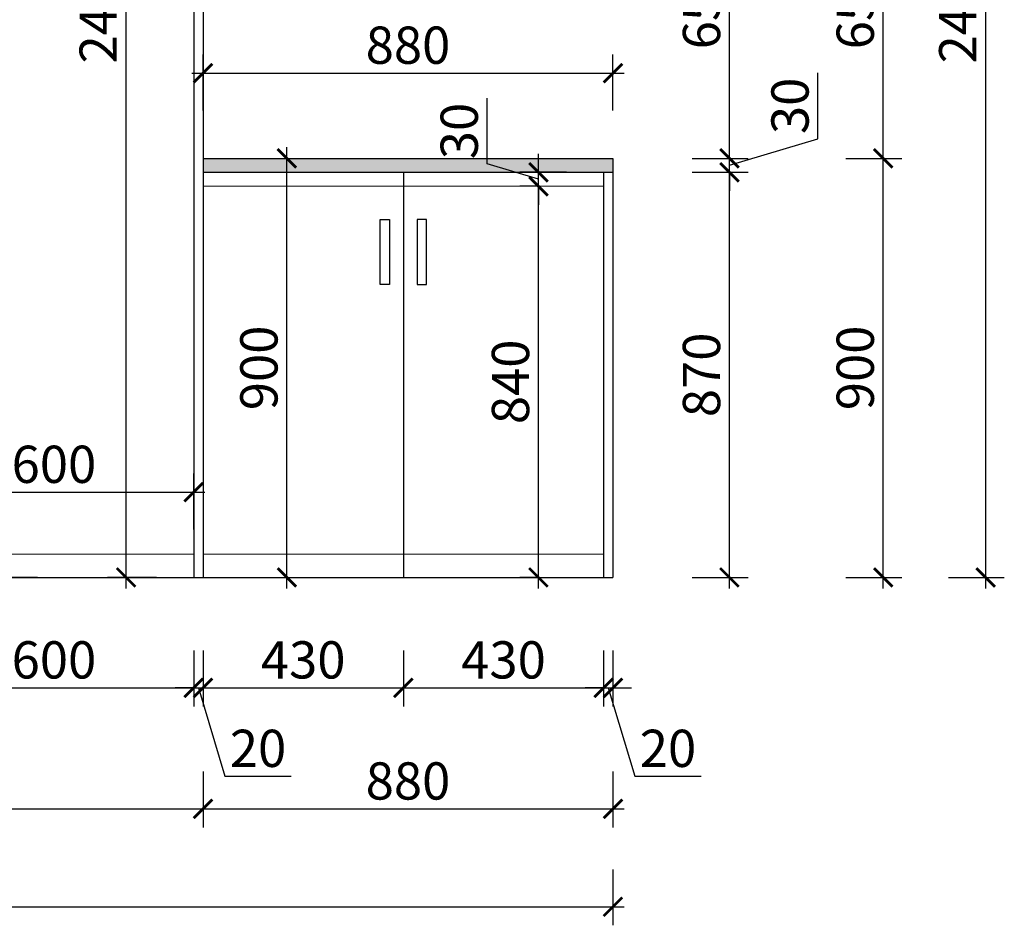
# Model space of a CAD drawing. Units: millimetres. Extents: x 2563450 to 2576575, y 124527 to 131342.
# Drawn here: x 2574462 to 2576575, y 124990 to 126935 of the extents above; entities that cross this region are included whole.
import ezdxf

# ---------------------------------------------------------------- set-up
doc = ezdxf.new("R2010")
doc.units = ezdxf.units.MM
doc.header["$LTSCALE"] = 3
doc.layers.add('图层3', color=30, linetype='Continuous', lineweight=15)
doc.layers.add('标注', color=3, linetype='Continuous')
doc.styles.add('DS01', font='txt')
doc.dimstyles.new('DS03', dxfattribs={"dimscale": 40, "dimtxt": 2, "dimasz": 1, "dimexe": 1, "dimexo": 2, "dimgap": 0.5, "dimtad": 1, "dimdec": 0, "dimzin": 0, "dimdsep": 46, "dimtxsty": 'DS01', "dimblk": 'ARCHTICK', "dimcen": 0, "dimdle": 0.6, "dimclrd": 251, "dimclre": 251, "dimclrt": 2, "dimadec": 0, "dimazin": 0, "dimtfac": 1, "dimtdec": 0, "dimtmove": 1, "dimatfit": 2, "dimldrblk": 'DOT', "dimfxl": 2, "dimfxlon": 1, "dimtolj": 1, "dimtzin": 0, "dimlwe": 30, "dimarcsym": 0})

# ---------------------------------------------------------------- blocks, each defined once
blk = doc.blocks.new('_ARCHTICK')
at = {"color": 0, "linetype": 'ByBlock', "const_width": 0.15}
blk.add_lwpolyline([(-0.5, -0.5), (0.5, 0.5)], dxfattribs=at)
blk = doc.blocks.new('*D94')
at = {"layer": 'Defpoints', "color": 0, "transparency": 16777216}
for p in [(2575735, 126607), (2575985, 126607), (2575735, 125737)]:
    blk.add_point(p, dxfattribs=at)
at = {"layer": '标注', "color": 251, "lineweight": -2, "transparency": 16777216}
blk.add_line((2575985, 125713), (2575985, 126631), dxfattribs=at)
at = {"layer": '标注', "color": 251, "lineweight": 30, "transparency": 16777216}
for p, q in [((2575905, 126607), (2576025, 126607)), ((2575905, 125737), (2576025, 125737))]:
    blk.add_line(p, q, dxfattribs=at)
at = {"layer": '标注', "color": 251, "lineweight": -2, "transparency": 16777216, "xscale": 40, "yscale": 40, "zscale": 40}
for p, rotation in [((2575985, 126607), 90), ((2575985, 125737), 270)]:
    blk.add_blockref('_ARCHTICK', p, dxfattribs=dict(at, rotation=rotation))
at = {"layer": '标注', "color": 2, "transparency": 16777216, "insert": (2575925, 126172), "char_height": 80, "attachment_point": 5, "rotation": 90, "style": 'DS01'}
blk.add_mtext('\\A1;870', dxfattribs=at)
blk = doc.blocks.new('_Dot')
at = {"color": 0, "linetype": 'ByBlock', "lineweight": -2}
blk.add_line((-0.5, 0), (-1, 0), dxfattribs=at)
at = {"color": 0, "linetype": 'ByBlock', "const_width": 0.5}
blk.add_lwpolyline([(-0.25, 0, 1), (0.25, 0, 1)], format="xyb", close=True, dxfattribs=at)
blk = doc.blocks.new('*D95')
at = {"layer": 'Defpoints', "color": 0, "transparency": 16777216}
for p in [(2575735, 126637), (2575985, 126637), (2575735, 126607)]:
    blk.add_point(p, dxfattribs=at)
at = {"layer": '标注', "color": 251, "lineweight": -2, "transparency": 16777216}
for p, q in [((2576175, 126679), (2576175, 126820.4)), ((2575985, 126622), (2576175, 126679)), ((2575985, 126637), (2575985, 126677)), ((2575985, 126607), (2575985, 126637)), ((2575985, 126607), (2575985, 126637)), ((2575985, 126607), (2575985, 126567))]:
    blk.add_line(p, q, dxfattribs=at)
at = {"layer": '标注', "color": 251, "lineweight": 30, "transparency": 16777216}
for p, q in [((2575905, 126637), (2576025, 126637)), ((2575905, 126607), (2576025, 126607))]:
    blk.add_line(p, q, dxfattribs=at)
at = {"layer": '标注', "color": 251, "lineweight": -2, "transparency": 16777216, "xscale": 40, "yscale": 40, "zscale": 40}
for p, rotation in [((2575985, 126637), 270), ((2575985, 126607), 90)]:
    blk.add_blockref('_ARCHTICK', p, dxfattribs=dict(at, rotation=rotation))
at = {"layer": '标注', "color": 2, "transparency": 16777216, "insert": (2576115, 126749.7), "char_height": 80, "attachment_point": 5, "rotation": 90, "style": 'DS01'}
blk.add_mtext('\\A1;30', dxfattribs=at)
blk = doc.blocks.new('*D96')
at = {"layer": 'Defpoints', "color": 0, "transparency": 16777216}
for p in [(2575735, 127287), (2575985, 127287), (2575735, 126637)]:
    blk.add_point(p, dxfattribs=at)
at = {"layer": '标注', "color": 251, "lineweight": -2, "transparency": 16777216}
blk.add_line((2575985, 126613), (2575985, 127311), dxfattribs=at)
at = {"layer": '标注', "color": 251, "lineweight": 30, "transparency": 16777216}
for p, q in [((2575905, 127287), (2576025, 127287)), ((2575905, 126637), (2576025, 126637))]:
    blk.add_line(p, q, dxfattribs=at)
at = {"layer": '标注', "color": 251, "lineweight": -2, "transparency": 16777216, "xscale": 40, "yscale": 40, "zscale": 40}
for p, rotation in [((2575985, 127287), 90), ((2575985, 126637), 270)]:
    blk.add_blockref('_ARCHTICK', p, dxfattribs=dict(at, rotation=rotation))
at = {"layer": '标注', "color": 2, "transparency": 16777216, "insert": (2575925, 126962), "char_height": 80, "attachment_point": 5, "rotation": 90, "style": 'DS01'}
blk.add_mtext('\\A1;650', dxfattribs=at)
blk = doc.blocks.new('*D10')
at = {"layer": 'Defpoints', "color": 0, "transparency": 16777216}
for p in [(2575735, 126637), (2576315, 126637), (2575735, 125737)]:
    blk.add_point(p, dxfattribs=at)
at = {"layer": '标注', "color": 251, "lineweight": -2, "transparency": 16777216}
blk.add_line((2576315, 125713), (2576315, 126661), dxfattribs=at)
at = {"layer": '标注', "color": 251, "lineweight": 30, "transparency": 16777216}
for p, q in [((2576235, 126637), (2576355, 126637)), ((2576235, 125737), (2576355, 125737))]:
    blk.add_line(p, q, dxfattribs=at)
at = {"layer": '标注', "color": 251, "lineweight": -2, "transparency": 16777216, "xscale": 40, "yscale": 40, "zscale": 40}
for p, rotation in [((2576315, 126637), 90), ((2576315, 125737), 270)]:
    blk.add_blockref('_ARCHTICK', p, dxfattribs=dict(at, rotation=rotation))
at = {"layer": '标注', "color": 2, "transparency": 16777216, "insert": (2576255, 126187), "char_height": 80, "attachment_point": 5, "rotation": 90, "style": 'DS01'}
blk.add_mtext('\\A1;900', dxfattribs=at)
blk = doc.blocks.new('*D11')
at = {"layer": 'Defpoints', "color": 0, "transparency": 16777216}
for p in [(2575735, 127287), (2576315, 127287), (2575735, 126637)]:
    blk.add_point(p, dxfattribs=at)
at = {"layer": '标注', "color": 251, "lineweight": -2, "transparency": 16777216}
blk.add_line((2576315, 126613), (2576315, 127311), dxfattribs=at)
at = {"layer": '标注', "color": 251, "lineweight": 30, "transparency": 16777216}
for p, q in [((2576235, 127287), (2576355, 127287)), ((2576235, 126637), (2576355, 126637))]:
    blk.add_line(p, q, dxfattribs=at)
at = {"layer": '标注', "color": 251, "lineweight": -2, "transparency": 16777216, "xscale": 40, "yscale": 40, "zscale": 40}
for p, rotation in [((2576315, 127287), 90), ((2576315, 126637), 270)]:
    blk.add_blockref('_ARCHTICK', p, dxfattribs=dict(at, rotation=rotation))
at = {"layer": '标注', "color": 2, "transparency": 16777216, "insert": (2576255, 126962), "char_height": 80, "attachment_point": 5, "rotation": 90, "style": 'DS01'}
blk.add_mtext('\\A1;650', dxfattribs=at)
blk = doc.blocks.new('*D14')
at = {"layer": 'Defpoints', "color": 0, "transparency": 16777216}
for p in [(2575735, 128187), (2576535, 128187), (2575735, 125737)]:
    blk.add_point(p, dxfattribs=at)
at = {"layer": '标注', "color": 251, "lineweight": -2, "transparency": 16777216}
blk.add_line((2576535, 125713), (2576535, 128211), dxfattribs=at)
at = {"layer": '标注', "color": 251, "lineweight": 30, "transparency": 16777216}
for p, q in [((2576455, 128187), (2576575, 128187)), ((2576455, 125737), (2576575, 125737))]:
    blk.add_line(p, q, dxfattribs=at)
at = {"layer": '标注', "color": 251, "lineweight": -2, "transparency": 16777216, "xscale": 40, "yscale": 40, "zscale": 40}
for p, rotation in [((2576535, 128187), 90), ((2576535, 125737), 270)]:
    blk.add_blockref('_ARCHTICK', p, dxfattribs=dict(at, rotation=rotation))
at = {"layer": '标注', "color": 2, "transparency": 16777216, "insert": (2576475, 126962), "char_height": 80, "attachment_point": 5, "rotation": 90, "style": 'DS01'}
blk.add_mtext('\\A1;2450', dxfattribs=at)
blk = doc.blocks.new('*D110')
at = {"layer": 'Defpoints', "color": 0, "transparency": 16777216}
for p in [(2574235, 125737), (2574835, 125737), (2574835, 125500)]:
    blk.add_point(p, dxfattribs=at)
at = {"layer": '标注', "color": 251, "lineweight": 30, "transparency": 16777216}
for p, q in [((2574235, 125580), (2574235, 125460)), ((2574835, 125580), (2574835, 125460))]:
    blk.add_line(p, q, dxfattribs=at)
at = {"layer": '标注', "color": 251, "lineweight": -2, "transparency": 16777216}
blk.add_line((2574211, 125500), (2574859, 125500), dxfattribs=at)
at = {"layer": '标注', "color": 251, "lineweight": -2, "transparency": 16777216, "xscale": 40, "yscale": 40, "zscale": 40, "rotation": 180}
blk.add_blockref('_ARCHTICK', (2574235, 125500), dxfattribs=at)
at = {"layer": '标注', "color": 251, "lineweight": -2, "transparency": 16777216, "xscale": 40, "yscale": 40, "zscale": 40}
blk.add_blockref('_ARCHTICK', (2574835, 125500), dxfattribs=at)
at = {"layer": '标注', "color": 2, "transparency": 16777216, "insert": (2574535, 125560), "char_height": 80, "attachment_point": 5, "style": 'DS01'}
blk.add_mtext('\\A1;600', dxfattribs=at)
blk = doc.blocks.new('*D111')
at = {"layer": 'Defpoints', "color": 0, "transparency": 16777216}
for p in [(2574835, 125737), (2574855, 125737), (2574855, 125500)]:
    blk.add_point(p, dxfattribs=at)
at = {"layer": '标注', "color": 251, "lineweight": 30, "transparency": 16777216}
for p, q in [((2574835, 125580), (2574835, 125460)), ((2574855, 125580), (2574855, 125460))]:
    blk.add_line(p, q, dxfattribs=at)
at = {"layer": '标注', "color": 251, "lineweight": -2, "transparency": 16777216}
for p, q in [((2574835, 125500), (2574795, 125500)), ((2574835, 125500), (2574855, 125500)), ((2574835, 125500), (2574855, 125500)), ((2574845, 125500), (2574902, 125310)), ((2574855, 125500), (2574895, 125500)), ((2574902, 125310), (2575044.2, 125310))]:
    blk.add_line(p, q, dxfattribs=at)
at = {"layer": '标注', "color": 251, "lineweight": -2, "transparency": 16777216, "xscale": 40, "yscale": 40, "zscale": 40}
blk.add_blockref('_ARCHTICK', (2574835, 125500), dxfattribs=at)
at = {"layer": '标注', "color": 251, "lineweight": -2, "transparency": 16777216, "xscale": 40, "yscale": 40, "zscale": 40, "rotation": 180}
blk.add_blockref('_ARCHTICK', (2574855, 125500), dxfattribs=at)
at = {"layer": '标注', "color": 2, "transparency": 16777216, "insert": (2574973.1, 125370), "char_height": 80, "attachment_point": 5, "style": 'DS01'}
blk.add_mtext('\\A1;20', dxfattribs=at)
blk = doc.blocks.new('*D112')
at = {"layer": 'Defpoints', "color": 0, "transparency": 16777216}
for p in [(2574855, 125737), (2575285, 125737), (2575285, 125500)]:
    blk.add_point(p, dxfattribs=at)
at = {"layer": '标注', "color": 251, "lineweight": 30, "transparency": 16777216}
for p, q in [((2574855, 125580), (2574855, 125460)), ((2575285, 125580), (2575285, 125460))]:
    blk.add_line(p, q, dxfattribs=at)
at = {"layer": '标注', "color": 251, "lineweight": -2, "transparency": 16777216}
blk.add_line((2574831, 125500), (2575309, 125500), dxfattribs=at)
at = {"layer": '标注', "color": 251, "lineweight": -2, "transparency": 16777216, "xscale": 40, "yscale": 40, "zscale": 40, "rotation": 180}
blk.add_blockref('_ARCHTICK', (2574855, 125500), dxfattribs=at)
at = {"layer": '标注', "color": 251, "lineweight": -2, "transparency": 16777216, "xscale": 40, "yscale": 40, "zscale": 40}
blk.add_blockref('_ARCHTICK', (2575285, 125500), dxfattribs=at)
at = {"layer": '标注', "color": 2, "transparency": 16777216, "insert": (2575070, 125560), "char_height": 80, "attachment_point": 5, "style": 'DS01'}
blk.add_mtext('\\A1;430', dxfattribs=at)
blk = doc.blocks.new('*D113')
at = {"layer": 'Defpoints', "color": 0, "transparency": 16777216}
for p in [(2575285, 125737), (2575715, 125737), (2575715, 125500)]:
    blk.add_point(p, dxfattribs=at)
at = {"layer": '标注', "color": 251, "lineweight": 30, "transparency": 16777216}
for p, q in [((2575285, 125580), (2575285, 125460)), ((2575715, 125580), (2575715, 125460))]:
    blk.add_line(p, q, dxfattribs=at)
at = {"layer": '标注', "color": 251, "lineweight": -2, "transparency": 16777216}
blk.add_line((2575261, 125500), (2575739, 125500), dxfattribs=at)
at = {"layer": '标注', "color": 251, "lineweight": -2, "transparency": 16777216, "xscale": 40, "yscale": 40, "zscale": 40, "rotation": 180}
blk.add_blockref('_ARCHTICK', (2575285, 125500), dxfattribs=at)
at = {"layer": '标注', "color": 251, "lineweight": -2, "transparency": 16777216, "xscale": 40, "yscale": 40, "zscale": 40}
blk.add_blockref('_ARCHTICK', (2575715, 125500), dxfattribs=at)
at = {"layer": '标注', "color": 2, "transparency": 16777216, "insert": (2575500, 125560), "char_height": 80, "attachment_point": 5, "style": 'DS01'}
blk.add_mtext('\\A1;430', dxfattribs=at)
blk = doc.blocks.new('*D114')
at = {"layer": 'Defpoints', "color": 0, "transparency": 16777216}
for p in [(2575715, 125737), (2575735, 125737), (2575735, 125500)]:
    blk.add_point(p, dxfattribs=at)
at = {"layer": '标注', "color": 251, "lineweight": 30, "transparency": 16777216}
for p, q in [((2575715, 125580), (2575715, 125460)), ((2575735, 125580), (2575735, 125460))]:
    blk.add_line(p, q, dxfattribs=at)
at = {"layer": '标注', "color": 251, "lineweight": -2, "transparency": 16777216}
for p, q in [((2575715, 125500), (2575675, 125500)), ((2575715, 125500), (2575735, 125500)), ((2575715, 125500), (2575735, 125500)), ((2575725, 125500), (2575782, 125310)), ((2575735, 125500), (2575775, 125500)), ((2575782, 125310), (2575924.2, 125310))]:
    blk.add_line(p, q, dxfattribs=at)
at = {"layer": '标注', "color": 251, "lineweight": -2, "transparency": 16777216, "xscale": 40, "yscale": 40, "zscale": 40}
blk.add_blockref('_ARCHTICK', (2575715, 125500), dxfattribs=at)
at = {"layer": '标注', "color": 251, "lineweight": -2, "transparency": 16777216, "xscale": 40, "yscale": 40, "zscale": 40, "rotation": 180}
blk.add_blockref('_ARCHTICK', (2575735, 125500), dxfattribs=at)
at = {"layer": '标注', "color": 2, "transparency": 16777216, "insert": (2575853.1, 125370), "char_height": 80, "attachment_point": 5, "style": 'DS01'}
blk.add_mtext('\\A1;20', dxfattribs=at)
blk = doc.blocks.new('*D16')
at = {"layer": 'Defpoints', "color": 0, "transparency": 16777216}
for p in [(2572355, 125737), (2574855, 125737), (2574855, 125240)]:
    blk.add_point(p, dxfattribs=at)
at = {"layer": '标注', "color": 251, "lineweight": 30, "transparency": 16777216}
for p, q in [((2572355, 125320), (2572355, 125200)), ((2574855, 125320), (2574855, 125200))]:
    blk.add_line(p, q, dxfattribs=at)
at = {"layer": '标注', "color": 251, "lineweight": -2, "transparency": 16777216}
blk.add_line((2572331, 125240), (2574879, 125240), dxfattribs=at)
at = {"layer": '标注', "color": 251, "lineweight": -2, "transparency": 16777216, "xscale": 40, "yscale": 40, "zscale": 40, "rotation": 180}
blk.add_blockref('_ARCHTICK', (2572355, 125240), dxfattribs=at)
at = {"layer": '标注', "color": 251, "lineweight": -2, "transparency": 16777216, "xscale": 40, "yscale": 40, "zscale": 40}
blk.add_blockref('_ARCHTICK', (2574855, 125240), dxfattribs=at)
at = {"layer": '标注', "color": 2, "transparency": 16777216, "insert": (2573605, 125300), "char_height": 80, "attachment_point": 5, "style": 'DS01'}
blk.add_mtext('\\A1;2500', dxfattribs=at)
blk = doc.blocks.new('*D17')
at = {"layer": 'Defpoints', "color": 0, "transparency": 16777216}
for p in [(2574855, 125737), (2575735, 125737), (2575735, 125240)]:
    blk.add_point(p, dxfattribs=at)
at = {"layer": '标注', "color": 251, "lineweight": 30, "transparency": 16777216}
for p, q in [((2574855, 125320), (2574855, 125200)), ((2575735, 125320), (2575735, 125200))]:
    blk.add_line(p, q, dxfattribs=at)
at = {"layer": '标注', "color": 251, "lineweight": -2, "transparency": 16777216}
blk.add_line((2574831, 125240), (2575759, 125240), dxfattribs=at)
at = {"layer": '标注', "color": 251, "lineweight": -2, "transparency": 16777216, "xscale": 40, "yscale": 40, "zscale": 40, "rotation": 180}
blk.add_blockref('_ARCHTICK', (2574855, 125240), dxfattribs=at)
at = {"layer": '标注', "color": 251, "lineweight": -2, "transparency": 16777216, "xscale": 40, "yscale": 40, "zscale": 40}
blk.add_blockref('_ARCHTICK', (2575735, 125240), dxfattribs=at)
at = {"layer": '标注', "color": 2, "transparency": 16777216, "insert": (2575295, 125300), "char_height": 80, "attachment_point": 5, "style": 'DS01'}
blk.add_mtext('\\A1;880', dxfattribs=at)
blk = doc.blocks.new('*D18')
at = {"layer": 'Defpoints', "color": 0, "transparency": 16777216}
for p in [(2572355, 125737), (2575735, 125737), (2575735, 125030)]:
    blk.add_point(p, dxfattribs=at)
at = {"layer": '标注', "color": 251, "lineweight": 30, "transparency": 16777216}
for p, q in [((2572355, 125110), (2572355, 124990)), ((2575735, 125110), (2575735, 124990))]:
    blk.add_line(p, q, dxfattribs=at)
at = {"layer": '标注', "color": 251, "lineweight": -2, "transparency": 16777216}
blk.add_line((2572331, 125030), (2575759, 125030), dxfattribs=at)
at = {"layer": '标注', "color": 251, "lineweight": -2, "transparency": 16777216, "xscale": 40, "yscale": 40, "zscale": 40, "rotation": 180}
blk.add_blockref('_ARCHTICK', (2572355, 125030), dxfattribs=at)
at = {"layer": '标注', "color": 251, "lineweight": -2, "transparency": 16777216, "xscale": 40, "yscale": 40, "zscale": 40}
blk.add_blockref('_ARCHTICK', (2575735, 125030), dxfattribs=at)
at = {"layer": '标注', "color": 2, "transparency": 16777216, "insert": (2574045, 125090), "char_height": 80, "attachment_point": 5, "style": 'DS01'}
blk.add_mtext('\\A1;3380', dxfattribs=at)
blk = doc.blocks.new('*D20')
at = {"layer": 'Defpoints', "color": 0, "transparency": 16777216}
for p in [(2574835, 125920), (2574235, 125737), (2574835, 125737)]:
    blk.add_point(p, dxfattribs=at)
at = {"layer": '标注', "color": 251, "lineweight": 30, "transparency": 16777216}
for p, q in [((2574235, 125840), (2574235, 125960)), ((2574835, 125840), (2574835, 125960))]:
    blk.add_line(p, q, dxfattribs=at)
at = {"layer": '标注', "color": 251, "lineweight": -2, "transparency": 16777216}
blk.add_line((2574211, 125920), (2574859, 125920), dxfattribs=at)
at = {"layer": '标注', "color": 251, "lineweight": -2, "transparency": 16777216, "xscale": 40, "yscale": 40, "zscale": 40, "rotation": 180}
blk.add_blockref('_ARCHTICK', (2574235, 125920), dxfattribs=at)
at = {"layer": '标注', "color": 251, "lineweight": -2, "transparency": 16777216, "xscale": 40, "yscale": 40, "zscale": 40}
blk.add_blockref('_ARCHTICK', (2574835, 125920), dxfattribs=at)
at = {"layer": '标注', "color": 2, "transparency": 16777216, "insert": (2574535, 125980), "char_height": 80, "attachment_point": 5, "style": 'DS01'}
blk.add_mtext('\\A1;600', dxfattribs=at)
blk = doc.blocks.new('*D115')
at = {"layer": 'Defpoints', "color": 0, "transparency": 16777216}
for p in [(2575575, 126577), (2575625, 126577), (2575625, 125737)]:
    blk.add_point(p, dxfattribs=at)
at = {"layer": '标注', "color": 251, "lineweight": -2, "transparency": 16777216}
blk.add_line((2575575, 125713), (2575575, 126601), dxfattribs=at)
at = {"layer": '标注', "color": 251, "lineweight": 30, "transparency": 16777216}
for p, q in [((2575575, 126577), (2575535, 126577)), ((2575575, 125737), (2575535, 125737))]:
    blk.add_line(p, q, dxfattribs=at)
at = {"layer": '标注', "color": 251, "lineweight": -2, "transparency": 16777216, "xscale": 40, "yscale": 40, "zscale": 40}
for p, rotation in [((2575575, 126577), 90), ((2575575, 125737), 270)]:
    blk.add_blockref('_ARCHTICK', p, dxfattribs=dict(at, rotation=rotation))
at = {"layer": '标注', "color": 2, "transparency": 16777216, "insert": (2575515, 126157), "char_height": 80, "attachment_point": 5, "rotation": 90, "style": 'DS01'}
blk.add_mtext('\\A1;840', dxfattribs=at)
blk = doc.blocks.new('*D116')
at = {"layer": 'Defpoints', "color": 0, "transparency": 16777216}
for p in [(2575575, 126607), (2575715, 126607), (2575625, 126577)]:
    blk.add_point(p, dxfattribs=at)
at = {"layer": '标注', "color": 251, "lineweight": -2, "transparency": 16777216}
for p, q in [((2575465, 126625), (2575465, 126766.4)), ((2575575, 126607), (2575575, 126647)), ((2575575, 126592), (2575465, 126625)), ((2575575, 126577), (2575575, 126607)), ((2575575, 126577), (2575575, 126607)), ((2575575, 126577), (2575575, 126537))]:
    blk.add_line(p, q, dxfattribs=at)
at = {"layer": '标注', "color": 251, "lineweight": 30, "transparency": 16777216}
for p, q in [((2575635, 126607), (2575535, 126607)), ((2575575, 126577), (2575535, 126577))]:
    blk.add_line(p, q, dxfattribs=at)
at = {"layer": '标注', "color": 251, "lineweight": -2, "transparency": 16777216, "xscale": 40, "yscale": 40, "zscale": 40}
for p, rotation in [((2575575, 126607), 270), ((2575575, 126577), 90)]:
    blk.add_blockref('_ARCHTICK', p, dxfattribs=dict(at, rotation=rotation))
at = {"layer": '标注', "color": 2, "transparency": 16777216, "insert": (2575405, 126695.7), "char_height": 80, "attachment_point": 5, "rotation": 90, "style": 'DS01'}
blk.add_mtext('\\A1;30', dxfattribs=at)
blk = doc.blocks.new('*D117')
at = {"layer": 'Defpoints', "color": 0, "transparency": 16777216}
for p in [(2574965, 126637), (2575035, 126637), (2574965, 125737)]:
    blk.add_point(p, dxfattribs=at)
at = {"layer": '标注', "color": 251, "lineweight": -2, "transparency": 16777216}
blk.add_line((2575035, 125713), (2575035, 126661), dxfattribs=at)
at = {"layer": '标注', "color": 251, "lineweight": 30, "transparency": 16777216}
for p, q in [((2575035, 126637), (2575075, 126637)), ((2575035, 125737), (2575075, 125737))]:
    blk.add_line(p, q, dxfattribs=at)
at = {"layer": '标注', "color": 251, "lineweight": -2, "transparency": 16777216, "xscale": 40, "yscale": 40, "zscale": 40}
for p, rotation in [((2575035, 126637), 90), ((2575035, 125737), 270)]:
    blk.add_blockref('_ARCHTICK', p, dxfattribs=dict(at, rotation=rotation))
at = {"layer": '标注', "color": 2, "transparency": 16777216, "insert": (2574975, 126187), "char_height": 80, "attachment_point": 5, "rotation": 90, "style": 'DS01'}
blk.add_mtext('\\A1;900', dxfattribs=at)
blk = doc.blocks.new('*D118')
at = {"layer": 'Defpoints', "color": 0, "transparency": 16777216}
for p in [(2575735, 126820), (2574855, 126637), (2575735, 126637)]:
    blk.add_point(p, dxfattribs=at)
at = {"layer": '标注', "color": 251, "lineweight": 30, "transparency": 16777216}
for p, q in [((2574855, 126740), (2574855, 126860)), ((2575735, 126740), (2575735, 126860))]:
    blk.add_line(p, q, dxfattribs=at)
at = {"layer": '标注', "color": 251, "lineweight": -2, "transparency": 16777216}
blk.add_line((2574831, 126820), (2575759, 126820), dxfattribs=at)
at = {"layer": '标注', "color": 251, "lineweight": -2, "transparency": 16777216, "xscale": 40, "yscale": 40, "zscale": 40, "rotation": 180}
blk.add_blockref('_ARCHTICK', (2574855, 126820), dxfattribs=at)
at = {"layer": '标注', "color": 251, "lineweight": -2, "transparency": 16777216, "xscale": 40, "yscale": 40, "zscale": 40}
blk.add_blockref('_ARCHTICK', (2575735, 126820), dxfattribs=at)
at = {"layer": '标注', "color": 2, "transparency": 16777216, "insert": (2575295, 126880), "char_height": 80, "attachment_point": 5, "style": 'DS01'}
blk.add_mtext('\\A1;880', dxfattribs=at)
blk = doc.blocks.new('*D128')
at = {"layer": 'Defpoints', "color": 0, "transparency": 16777216}
for p in [(2574420, 128137), (2574835, 128137), (2574835, 125737)]:
    blk.add_point(p, dxfattribs=at)
at = {"layer": '标注', "color": 251, "lineweight": -2, "transparency": 16777216}
blk.add_line((2574420, 125713), (2574420, 128161), dxfattribs=at)
at = {"layer": '标注', "color": 251, "lineweight": 30, "transparency": 16777216}
for p, q in [((2574500, 128137), (2574380, 128137)), ((2574500, 125737), (2574380, 125737))]:
    blk.add_line(p, q, dxfattribs=at)
at = {"layer": '标注', "color": 251, "lineweight": -2, "transparency": 16777216, "xscale": 40, "yscale": 40, "zscale": 40}
for p, rotation in [((2574420, 128137), 90), ((2574420, 125737), 270)]:
    blk.add_blockref('_ARCHTICK', p, dxfattribs=dict(at, rotation=rotation))
at = {"layer": '标注', "color": 2, "transparency": 16777216, "insert": (2574360, 126937), "char_height": 80, "attachment_point": 5, "rotation": 90, "style": 'DS01'}
blk.add_mtext('\\A1;2400', dxfattribs=at)
blk = doc.blocks.new('*D22')
at = {"layer": 'Defpoints', "color": 0, "transparency": 16777216}
for p in [(2574690, 128187), (2574835, 128187), (2574835, 125737)]:
    blk.add_point(p, dxfattribs=at)
at = {"layer": '标注', "color": 251, "lineweight": -2, "transparency": 16777216}
blk.add_line((2574690, 125713), (2574690, 128211), dxfattribs=at)
at = {"layer": '标注', "color": 251, "lineweight": 30, "transparency": 16777216}
for p, q in [((2574755, 128187), (2574650, 128187)), ((2574755, 125737), (2574650, 125737))]:
    blk.add_line(p, q, dxfattribs=at)
at = {"layer": '标注', "color": 251, "lineweight": -2, "transparency": 16777216, "xscale": 40, "yscale": 40, "zscale": 40}
for p, rotation in [((2574690, 128187), 90), ((2574690, 125737), 270)]:
    blk.add_blockref('_ARCHTICK', p, dxfattribs=dict(at, rotation=rotation))
at = {"layer": '标注', "color": 2, "transparency": 16777216, "insert": (2574630, 126962), "char_height": 80, "attachment_point": 5, "rotation": 90, "style": 'DS01'}
blk.add_mtext('\\A1;2450', dxfattribs=at)

msp = doc.modelspace()

# ---------------------------------------------------------------- hatches: boundary and pattern name
at = {"layer": '标注'}
h = msp.add_hatch(dxfattribs=at)
h.set_pattern_fill('AR-CONC', color=0, scale=0.2, style=0)
h.set_pattern_definition([(50, (-22955, 0), (36.4369338, -3.1878171), [3.81, -41.91]), (355, (-22955, 0), (-7.0485652, 38.2113286), [3.048, -33.528]), (100.451, (-22951.964, -0.266), (29.38850033, 35.02333756), [3.238, -35.618]), (46.1842, (-22955, 10.16), (54.2158082, -8.4084656), [5.715, -62.865]), (96.6356, (-22950.48, 9.46), (47.4808469, 49.4851112), [4.857, -53.427]), (351.184, (-22955, 10.16), (47.4809212, 49.4850236), [4.572, -50.292]), (21, (-22949.92, 7.62), (30.32297597, -20.4531037), [3.81, -41.91]), (326, (-22949.92, 7.62), (12.36040567, 36.8375932), [3.048, -33.528]), (71.4514, (-22947.393, 5.916), (42.68329815, 16.38457154), [3.238, -35.618]), (37.5, (-22955, 0), (0.61772065, 16.911007775), [0, -33.1216, 0, -34.036, 0, -33.655]), (7.5, (-22955, 0), (13.3639325, 20.03611496), [0, -19.4056, 0, -32.3596, 0, -12.827]), (327.5, (-22966.328, 0), (27.11811903, -1.1457488), [0, -12.7, 0, -39.624, 0, -52.578]), (317.5, (-22971.408, 0), (29.62583628, 5.0852982), [0, -16.51, 0, -26.3144, 0, -37.338])])
h.paths.add_polyline_path([(2575735, 126637), (2574855, 126637), (2574855, 126607), (2575735, 126607)])

# ---------------------------------------------------------------- linework, layer by layer
at = {"layer": '图层3', "color": 3}
msp.add_line((2574855, 126577), (2575715, 126577), dxfattribs=at)
at = {"layer": '图层3', "color": 157}
for p, q in [((2573635, 125787), (2574835, 125787)), ((2574855, 125787), (2575715, 125787))]:
    msp.add_line(p, q, dxfattribs=at)
at = {"layer": '标注', "color": 0}
for p, q in [((2574835, 128187), (2574835, 125737)), ((2574855, 128187), (2574855, 125737)), ((2574855, 126637), (2575735, 126637)), ((2575735, 126637), (2575735, 125737)), ((2574855, 126607), (2575735, 126607)), ((2575285, 126607), (2575285, 125737)), ((2575715, 126607), (2575715, 125737)), ((2572355, 125737), (2575735, 125737))]:
    msp.add_line(p, q, dxfattribs=at)
at = {"layer": '标注', "color": 3}
for points in [[(2575255, 126505.9), (2575255, 126365.9), (2575235, 126365.9), (2575235, 126505.9)], [(2575314.6, 126505.9), (2575314.6, 126365.9), (2575334.6, 126365.9), (2575334.6, 126505.9)]]:
    msp.add_lwpolyline(points, close=True, dxfattribs=at)

# ---------------------------------------------------------------- dimensions: what is measured, and where the dimension line sits
at = {"layer": '标注', "color": 0}
for base, p1, p2, picture, middle in [((2574690, 128187), (2574835, 125737), (2574835, 128187), '*D22', (2574630, 126962)), ((2576535, 128187), (2575735, 125737), (2575735, 128187), '*D14', (2576475, 126962)), ((2574420, 128137), (2574835, 125737), (2574835, 128137), '*D128', (2574360, 126937)), ((2575985, 127287), (2575735, 126637), (2575735, 127287), '*D96', (2575925, 126962)), ((2576315, 127287), (2575735, 126637), (2575735, 127287), '*D11', (2576255, 126962)), ((2575985, 126637), (2575735, 126607), (2575735, 126637), '*D95', (2576115, 126699)), ((2575575, 126607), (2575625, 126577), (2575715, 126607), '*D116', (2575405, 126645)), ((2575035, 126637), (2574965, 125737), (2574965, 126637), '*D117', (2574975, 126187)), ((2576315, 126637), (2575735, 125737), (2575735, 126637), '*D10', (2576255, 126187)), ((2575985, 126607), (2575735, 125737), (2575735, 126607), '*D94', (2575925, 126172)), ((2575575, 126577), (2575625, 125737), (2575625, 126577), '*D115', (2575515, 126157))]:
    dim = msp.add_linear_dim(base=base, p1=p1, p2=p2, angle=90, dimstyle='DS03', dxfattribs=at)
    dim.commit()
    dim.dimension.update_dxf_attribs({"geometry": picture, "text_midpoint": middle})
for base, p1, p2, picture, middle in [((2575735, 126820), (2574855, 126637), (2575735, 126637), '*D118', (2575295, 126880)), ((2574835, 125920), (2574235, 125737), (2574835, 125737), '*D20', (2574535, 125980)), ((2574855, 125240), (2572355, 125737), (2574855, 125737), '*D16', (2573605, 125300)), ((2575735, 125030), (2572355, 125737), (2575735, 125737), '*D18', (2574045, 125090)), ((2574835, 125500), (2574235, 125737), (2574835, 125737), '*D110', (2574535, 125560)), ((2574855, 125500), (2574835, 125737), (2574855, 125737), '*D111', (2574922, 125370)), ((2575285, 125500), (2574855, 125737), (2575285, 125737), '*D112', (2575070, 125560)), ((2575735, 125240), (2574855, 125737), (2575735, 125737), '*D17', (2575295, 125300)), ((2575715, 125500), (2575285, 125737), (2575715, 125737), '*D113', (2575500, 125560)), ((2575735, 125500), (2575715, 125737), (2575735, 125737), '*D114', (2575802, 125370))]:
    dim = msp.add_linear_dim(base=base, p1=p1, p2=p2, dimstyle='DS03', dxfattribs=at)
    dim.commit()
    dim.dimension.update_dxf_attribs({"geometry": picture, "text_midpoint": middle})

doc.saveas('drawing.dxf')
